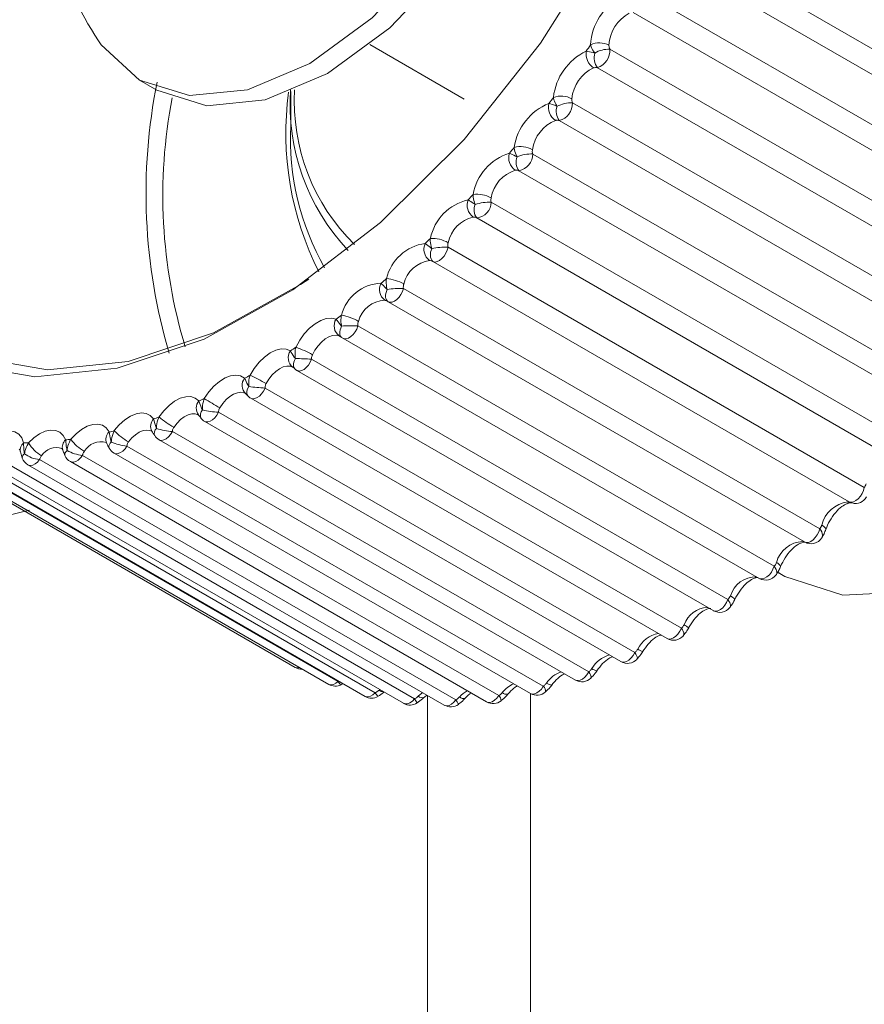
# Model space of a CAD drawing. Units: millimetres. Extents: x 74 to 10959, y 174 to 7899.
# Drawn here: x 8834 to 8847, y 1271 to 1286 of the extents above; entities that cross this region are included whole.
import ezdxf

# ---------------------------------------------------------------- set-up
doc = ezdxf.new("R2010")
doc.units = ezdxf.units.MM

msp = doc.modelspace()

# ---------------------------------------------------------------- linework, layer by layer
at = {"color": 7, "linetype": 'Continuous', "lineweight": 18}
for p, q in [((8843.854, 1287.208), (8850.263, 1283.508)), ((8850.101, 1283.205), (8843.692, 1286.905)), ((8843.36, 1286.323), (8849.77, 1282.623)), ((8849.592, 1282.328), (8843.183, 1286.028)), ((8839.13, 1285.536), (8840.582, 1284.697)), ((8842.824, 1285.464), (8849.233, 1281.764)), ((8849.042, 1281.479), (8842.633, 1285.179)), ((8835.582, 1284.986), (8835.851, 1284.831)), ((8837.91, 1284.814), (8837.91, 1284.282)), ((8842.248, 1284.637), (8848.657, 1280.938)), ((8848.454, 1280.666), (8842.045, 1284.366)), ((8841.638, 1283.85), (8848.047, 1280.15)), ((8847.833, 1279.893), (8841.424, 1283.593)), ((8840.998, 1283.108), (8847.407, 1279.408)), ((8847.183, 1279.167), (8840.774, 1282.867)), ((8840.332, 1282.416), (8846.741, 1278.716)), ((8846.51, 1278.493), (8840.101, 1282.193)), ((8839.646, 1281.779), (8846.055, 1278.079)), ((8845.818, 1277.876), (8839.409, 1281.576)), ((8838.944, 1281.202), (8845.353, 1277.502)), ((8838.713, 1281.014), (8845.122, 1277.314)), ((8838.233, 1280.69), (8844.642, 1276.99)), ((8838.006, 1280.518), (8844.416, 1276.818)), ((8837.516, 1280.246), (8843.925, 1276.546)), ((8837.296, 1280.089), (8843.705, 1276.39)), ((8836.8, 1279.873), (8843.209, 1276.173)), ((8836.586, 1279.732), (8842.995, 1276.033)), ((8831.568, 1279.644), (8837.977, 1275.945)), ((8835.772, 1279.58), (8835.775, 1279.577)), ((8836.089, 1279.575), (8842.498, 1275.875)), ((8832.232, 1279.428), (8838.641, 1275.728)), ((8835.071, 1279.406), (8835.077, 1279.397)), ((8835.884, 1279.45), (8842.293, 1275.75)), ((8832.087, 1279.383), (8838.496, 1275.683)), ((8832.802, 1279.254), (8839.211, 1275.554)), ((8834.388, 1279.314), (8834.4, 1279.295)), ((8835.39, 1279.353), (8841.799, 1275.653)), ((8832.646, 1279.198), (8839.055, 1275.498)), ((8833.408, 1279.16), (8839.817, 1275.46)), ((8834.044, 1279.145), (8840.453, 1275.445)), ((8834.518, 1279.113), (8840.927, 1275.413)), ((8834.706, 1279.209), (8841.115, 1275.51)), ((8835.192, 1279.243), (8841.602, 1275.543)), ((8833.24, 1279.091), (8839.649, 1275.391)), ((8833.866, 1279.063), (8840.275, 1275.363)), ((8845.406, 1277.409), (8845.491, 1277.36)), ((8838.686, 1275.68), (8838.713, 1275.696)), ((8839.967, 1275.485), (8839.966, 1275.484)), ((8839.968, 1275.485), (8840.008, 1275.517)), ((8840.014, 1275.514), (8840.014, 1264.475)), ((8840.598, 1275.47), (8840.597, 1275.468))]:
    msp.add_line(p, q, dxfattribs=at)
at = {"color": 8, "linetype": 'Continuous', "lineweight": 18}
for p, q in [((8839.27, 1275.591), (8839.283, 1275.602)), ((8841.601, 1275.543), (8841.601, 1266.687))]:
    msp.add_line(p, q, dxfattribs=at)
at = {"color": 7, "linetype": 'Continuous', "lineweight": 18, "flags": 128}
for points in [[(8834.952, 1285.592), (8834.992, 1285.533), (8835.582, 1284.986), (8836.35, 1284.749), (8837.246, 1284.837), (8838.207, 1285.246), (8839.167, 1285.946), (8840.063, 1286.892), (8840.832, 1288.017), (8841.422, 1289.245), (8841.792, 1290.493), (8841.919, 1291.676), (8841.792, 1292.712), (8841.422, 1293.532), (8840.832, 1294.079), (8840.063, 1294.317), (8839.991, 1294.322)], [(8844.826, 1294.088), (8844.671, 1292.429), (8844.27, 1290.687), (8843.634, 1288.922), (8842.787, 1287.192), (8841.757, 1285.558), (8840.579, 1284.075), (8839.293, 1282.793), (8837.944, 1281.757), (8836.576, 1281), (8835.237, 1280.55), (8833.972, 1280.421), (8832.825, 1280.618)], [(8835.851, 1284.831), (8836.619, 1284.593), (8837.515, 1284.682), (8838.475, 1285.091), (8839.436, 1285.791), (8840.332, 1286.736), (8841.1, 1287.862), (8841.69, 1289.09), (8842.061, 1290.338), (8842.188, 1291.521), (8842.061, 1292.557), (8841.69, 1293.377), (8841.1, 1293.924), (8841.1, 1293.924)], [(8845.398, 1277.417), (8845.519, 1277.344), (8846.413, 1277.058), (8847.444, 1277.109), (8848.555, 1277.497), (8849.687, 1278.199), (8850.779, 1279.178), (8851.772, 1280.381), (8852.612, 1281.744), (8853.254, 1283.192), (8853.664, 1284.648), (8853.819, 1286.033)], [(8830.274, 1285.894), (8830.37, 1284.404), (8830.71, 1283.101), (8831.282, 1282.03), (8832.068, 1281.228), (8833.041, 1280.722), (8834.167, 1280.529), (8835.408, 1280.655), (8836.721, 1281.097), (8838.063, 1281.839), (8838.187, 1281.922)], [(8840.101, 1282.193), (8840.132, 1282.187), (8840.166, 1282.194), (8840.203, 1282.212), (8840.239, 1282.241), (8840.271, 1282.278), (8840.299, 1282.322), (8840.32, 1282.369), (8840.332, 1282.416)], [(8839.409, 1281.576), (8839.395, 1281.588), (8839.383, 1281.604), (8839.376, 1281.624), (8839.372, 1281.648), (8839.372, 1281.675), (8839.376, 1281.704), (8839.384, 1281.734), (8839.396, 1281.765)], [(8839.409, 1281.576), (8839.438, 1281.567), (8839.471, 1281.569), (8839.508, 1281.584), (8839.544, 1281.609), (8839.578, 1281.644), (8839.608, 1281.686), (8839.631, 1281.732), (8839.646, 1281.779)], [(8837.99, 1280.873), (8838.049, 1280.981), (8838.12, 1281.081), (8838.2, 1281.167), (8838.285, 1281.237), (8838.372, 1281.288), (8838.457, 1281.317), (8838.537, 1281.324), (8838.608, 1281.307)], [(8838.657, 1281.049), (8838.61, 1281.06), (8838.556, 1281.056), (8838.499, 1281.036), (8838.441, 1281.002), (8838.385, 1280.955), (8838.332, 1280.898), (8838.284, 1280.831), (8838.245, 1280.759)], [(8837.285, 1280.444), (8837.349, 1280.549), (8837.424, 1280.643), (8837.506, 1280.723), (8837.593, 1280.786), (8837.679, 1280.828), (8837.763, 1280.848), (8837.84, 1280.844), (8837.906, 1280.818)], [(8837.946, 1280.564), (8837.902, 1280.582), (8837.851, 1280.584), (8837.795, 1280.571), (8837.737, 1280.543), (8837.68, 1280.501), (8837.625, 1280.448), (8837.575, 1280.385), (8837.532, 1280.315)], [(8836.58, 1280.085), (8836.649, 1280.186), (8836.728, 1280.275), (8836.812, 1280.348), (8836.899, 1280.402), (8836.985, 1280.435), (8837.066, 1280.445), (8837.139, 1280.433), (8837.201, 1280.397)], [(8835.882, 1279.8), (8835.955, 1279.896), (8836.037, 1279.979), (8836.123, 1280.044), (8836.21, 1280.09), (8836.294, 1280.113), (8836.372, 1280.114), (8836.44, 1280.091), (8836.497, 1280.047)], [(8835.195, 1279.59), (8835.272, 1279.681), (8835.356, 1279.757), (8835.443, 1279.814), (8835.529, 1279.851), (8835.611, 1279.864), (8835.685, 1279.855), (8835.749, 1279.824), (8835.799, 1279.771)], [(8833.252, 1279.425), (8833.337, 1279.496), (8833.424, 1279.549), (8833.51, 1279.579), (8833.59, 1279.588), (8833.662, 1279.573), (8833.723, 1279.535), (8833.769, 1279.477), (8833.799, 1279.4)], [(8833.875, 1279.402), (8833.958, 1279.48), (8834.045, 1279.541), (8834.131, 1279.581), (8834.214, 1279.598), (8834.29, 1279.593), (8834.356, 1279.565), (8834.408, 1279.515), (8834.446, 1279.446)], [(8834.524, 1279.457), (8834.605, 1279.542), (8834.69, 1279.61), (8834.777, 1279.659), (8834.862, 1279.686), (8834.941, 1279.691), (8835.012, 1279.672), (8835.07, 1279.631), (8835.114, 1279.57)], [(8835.776, 1279.576), (8835.773, 1279.58), (8835.772, 1279.581)], [(8846.741, 1278.716), (8846.729, 1278.669), (8846.708, 1278.622), (8846.681, 1278.579), (8846.648, 1278.541), (8846.612, 1278.512), (8846.575, 1278.494), (8846.541, 1278.488), (8846.51, 1278.493)], [(8846.055, 1278.079), (8846.04, 1278.032), (8846.017, 1277.986), (8845.987, 1277.944), (8845.953, 1277.909), (8845.917, 1277.884), (8845.88, 1277.869), (8845.847, 1277.867), (8845.818, 1277.876)]]:
    msp.add_lwpolyline(points, dxfattribs=at)
at = {"color": 8, "linetype": 'Continuous', "lineweight": 18, "flags": 128}
for points in [[(8838.695, 1281.026), (8838.689, 1281.032), (8838.677, 1281.047), (8838.669, 1281.066), (8838.666, 1281.088), (8838.667, 1281.114), (8838.672, 1281.141), (8838.681, 1281.17), (8838.693, 1281.2)], [(8838.713, 1281.014), (8838.73, 1281.007), (8838.762, 1281.006), (8838.798, 1281.016), (8838.834, 1281.038), (8838.87, 1281.07), (8838.901, 1281.11), (8838.926, 1281.155), (8838.944, 1281.202)], [(8837.973, 1280.542), (8837.962, 1280.555), (8837.955, 1280.573), (8837.951, 1280.594), (8837.952, 1280.618), (8837.958, 1280.644), (8837.968, 1280.672), (8837.982, 1280.7)], [(8838.006, 1280.518), (8838.014, 1280.514), (8838.045, 1280.508), (8838.079, 1280.515), (8838.116, 1280.533), (8838.151, 1280.562), (8838.184, 1280.6), (8838.212, 1280.643), (8838.233, 1280.69)], [(8837.213, 1280.162), (8837.191, 1280.173), (8837.143, 1280.181), (8837.089, 1280.174), (8837.032, 1280.152), (8836.974, 1280.116), (8836.917, 1280.068), (8836.865, 1280.008), (8836.819, 1279.941)], [(8837.296, 1280.089), (8837.323, 1280.081), (8837.357, 1280.083), (8837.393, 1280.098), (8837.429, 1280.123), (8837.463, 1280.158), (8837.493, 1280.2), (8837.516, 1280.246)], [(8836.586, 1279.732), (8836.604, 1279.726), (8836.636, 1279.724), (8836.671, 1279.735), (8836.708, 1279.757), (8836.743, 1279.789), (8836.774, 1279.828), (8836.8, 1279.873)], [(8836.487, 1279.834), (8836.484, 1279.836), (8836.438, 1279.85), (8836.386, 1279.85), (8836.33, 1279.834), (8836.272, 1279.804), (8836.215, 1279.76), (8836.16, 1279.705), (8836.111, 1279.641)], [(8835.772, 1279.581), (8835.742, 1279.594), (8835.692, 1279.6), (8835.637, 1279.591), (8835.58, 1279.567), (8835.522, 1279.528), (8835.466, 1279.478), (8835.415, 1279.417)], [(8835.884, 1279.45), (8835.891, 1279.446), (8835.922, 1279.44), (8835.956, 1279.447), (8835.993, 1279.465), (8836.029, 1279.494), (8836.062, 1279.531), (8836.089, 1279.575)], [(8835.116, 1279.321), (8835.115, 1279.323), (8835.112, 1279.338), (8835.113, 1279.356), (8835.12, 1279.375), (8835.131, 1279.395), (8835.148, 1279.415)], [(8835.192, 1279.243), (8835.22, 1279.234), (8835.253, 1279.236), (8835.29, 1279.251), (8835.326, 1279.276), (8835.36, 1279.311), (8835.39, 1279.353)], [(8833.866, 1279.063), (8833.874, 1279.059), (8833.904, 1279.053), (8833.939, 1279.06), (8833.975, 1279.078), (8834.011, 1279.107), (8834.044, 1279.145)], [(8834.518, 1279.113), (8834.536, 1279.106), (8834.568, 1279.105), (8834.603, 1279.116), (8834.64, 1279.138), (8834.675, 1279.17), (8834.706, 1279.209)], [(8846.533, 1278.479), (8846.513, 1278.484), (8846.484, 1278.496)], [(8846.554, 1278.476), (8846.54, 1278.48), (8846.51, 1278.493)], [(8846.055, 1278.079), (8846.073, 1278.055), (8846.086, 1278.03), (8846.094, 1278.006), (8846.098, 1277.983), (8846.096, 1277.962), (8846.09, 1277.944), (8846.087, 1277.939)], [(8846.148, 1278.069), (8846.149, 1278.076), (8846.143, 1278.088), (8846.13, 1278.102), (8846.111, 1278.118), (8846.086, 1278.134)], [(8845.826, 1277.871), (8845.824, 1277.872), (8845.795, 1277.884)], [(8845.353, 1277.502), (8845.335, 1277.455), (8845.31, 1277.41), (8845.279, 1277.37), (8845.243, 1277.339), (8845.207, 1277.317), (8845.171, 1277.306), (8845.139, 1277.308), (8845.122, 1277.314)], [(8845.353, 1277.502), (8845.37, 1277.478), (8845.383, 1277.454), (8845.391, 1277.431), (8845.395, 1277.41), (8845.393, 1277.39), (8845.387, 1277.374), (8845.384, 1277.37)], [(8844.642, 1276.99), (8844.621, 1276.943), (8844.593, 1276.9), (8844.561, 1276.862), (8844.525, 1276.834), (8844.488, 1276.815), (8844.454, 1276.809), (8844.423, 1276.814), (8844.416, 1276.818)], [(8844.642, 1276.99), (8844.658, 1276.966), (8844.67, 1276.943), (8844.678, 1276.921), (8844.682, 1276.901), (8844.68, 1276.883), (8844.674, 1276.869), (8844.672, 1276.867)], [(8843.925, 1276.546), (8843.902, 1276.5), (8843.872, 1276.458), (8843.838, 1276.423), (8843.802, 1276.398), (8843.766, 1276.383), (8843.732, 1276.381), (8843.705, 1276.39)], [(8843.925, 1276.546), (8843.941, 1276.522), (8843.953, 1276.5), (8843.961, 1276.479), (8843.964, 1276.46), (8843.963, 1276.445), (8843.957, 1276.433), (8843.956, 1276.432)], [(8843.209, 1276.173), (8843.183, 1276.129), (8843.152, 1276.089), (8843.117, 1276.057), (8843.08, 1276.035), (8843.045, 1276.024), (8843.013, 1276.026), (8842.995, 1276.033)], [(8843.209, 1276.173), (8843.224, 1276.15), (8843.236, 1276.128), (8843.243, 1276.108), (8843.247, 1276.092), (8843.246, 1276.078), (8843.241, 1276.068), (8843.24, 1276.068)], [(8842.498, 1275.875), (8842.471, 1275.832), (8842.438, 1275.794), (8842.402, 1275.765), (8842.365, 1275.747), (8842.331, 1275.74), (8842.3, 1275.746), (8842.293, 1275.75)], [(8842.498, 1275.875), (8842.513, 1275.852), (8842.525, 1275.831), (8842.532, 1275.813), (8842.536, 1275.798), (8842.535, 1275.786), (8842.531, 1275.779)], [(8838.641, 1275.728), (8838.606, 1275.699), (8838.569, 1275.68), (8838.534, 1275.674), (8838.504, 1275.679), (8838.496, 1275.683)], [(8841.799, 1275.653), (8841.769, 1275.611), (8841.735, 1275.577), (8841.699, 1275.551), (8841.663, 1275.536), (8841.629, 1275.534), (8841.602, 1275.543)], [(8839.211, 1275.554), (8839.176, 1275.522), (8839.14, 1275.5), (8839.104, 1275.49), (8839.072, 1275.491), (8839.055, 1275.498)], [(8839.874, 1275.5), (8839.93, 1275.548), (8839.941, 1275.555)], [(8841.115, 1275.51), (8841.084, 1275.47), (8841.049, 1275.438), (8841.012, 1275.416), (8840.977, 1275.405), (8840.945, 1275.406), (8840.927, 1275.413)], [(8839.817, 1275.46), (8839.783, 1275.425), (8839.746, 1275.399), (8839.71, 1275.385), (8839.677, 1275.382), (8839.649, 1275.391)], [(8840.453, 1275.445), (8840.42, 1275.407), (8840.384, 1275.378), (8840.348, 1275.36), (8840.313, 1275.353), (8840.283, 1275.359), (8840.275, 1275.363)]]:
    msp.add_lwpolyline(points, dxfattribs=at)
at = {"color": 7, "linetype": 'Continuous', "lineweight": 18}
for centre, radius, start, end in [((8839.677, 1288.684), 5.647, 180, 213.1901), ((8843.431, 1285.476), 0.907, 118.5796, 176.4655), ((8843.412, 1285.488), 0.604, 118.5796, 176.4655), ((8826.05, 1296.536), 19.813, 325.9186, 326.2611), ((8842.661, 1285.244), 0.318, 62.3372, 115.1304), ((8842.84, 1284.629), 0.889, 115.2983, 173.9966), ((8842.722, 1285.395), 0.265, 171.6498, 235.925), ((8842.861, 1285.337), 0.278, 166.2822, 214.6187), ((8842.803, 1285.068), 0.396, 86.9751, 122.2688), ((8842.546, 1285.444), 0.278, 288.0707, 4.1091), ((8842.827, 1284.64), 0.593, 115.2983, 173.9966), ((8844.364, 1283.244), 8.681, 168.6285, 196.4609), ((8843.963, 1283.208), 8.021, 169.1544, 196.8854), ((8842.544, 1284.168), 4.709, 172.2704, 206.9386), ((8841.153, 1284.606), 3.252, 175.8811, 223.5376), ((8841.072, 1284.67), 3.107, 176.8835, 225.4686), ((8826.491, 1296.222), 19.272, 323.0173, 323.3661), ((8842.073, 1284.396), 0.347, 61.7521, 109.7943), ((8842.203, 1283.829), 0.86, 111.6555, 171.782), ((8842.13, 1284.573), 0.251, 167.2686, 235.3135), ((8842.245, 1284.509), 0.246, 162.1623, 215.6174), ((8842.226, 1284.178), 0.46, 87.2331, 117.9405), ((8841.977, 1284.628), 0.271, 284.4368, 1.9465), ((8841.944, 1284.092), 4.038, 177.3055, 209.5926), ((8842.199, 1283.834), 0.573, 111.6555, 171.782), ((8841.446, 1283.579), 0.385, 61.2317, 104.1632), ((8841.525, 1283.082), 0.82, 107.6027, 169.8088), ((8841.505, 1283.794), 0.238, 163.0857, 234.7564), ((8827.119, 1295.724), 18.47, 320.0454, 320.4042), ((8841.598, 1283.724), 0.218, 158.0242, 216.903), ((8841.613, 1283.307), 0.544, 87.3623, 113.4915), ((8841.377, 1283.85), 0.261, 280.3215, 0.1281), ((8841.533, 1283.079), 0.547, 107.6027, 169.8088), ((8827.891, 1295.045), 17.442, 316.9711, 317.3439), ((8840.781, 1282.793), 0.438, 60.7946, 98.2335), ((8840.816, 1282.392), 0.772, 103.0824, 168.0686), ((8840.852, 1283.063), 0.226, 159.0741, 234.2792), ((8840.926, 1282.987), 0.193, 153.8338, 218.5237), ((8840.967, 1282.444), 0.664, 87.3853, 108.899), ((8840.75, 1283.114), 0.248, 275.6701, 358.6449), ((8840.837, 1282.378), 0.515, 103.0824, 168.0686), ((8840.081, 1281.764), 0.717, 98.0283, 166.5544), ((8840.176, 1282.384), 0.215, 155.2064, 233.9073), ((8828.755, 1294.197), 16.231, 313.7595, 314.1507), ((8840.079, 1282.035), 0.516, 60.4535, 92.0129), ((8840.231, 1282.304), 0.171, 149.5563, 220.5351), ((8840.292, 1281.564), 0.853, 87.3214, 104.1438), ((8840.116, 1281.737), 0.478, 98.0283, 166.5544), ((8839.329, 1281.202), 0.659, 92.3678, 165.257), ((8839.481, 1281.763), 0.204, 151.4556, 233.666), ((8829.658, 1293.203), 14.888, 310.3718, 310.7861), ((8839.334, 1281.294), 0.639, 60.213, 85.5217), ((8839.587, 1280.585), 1.195, 87.1869, 99.2109), ((8839.378, 1281.16), 0.439, 92.3678, 165.257), ((8838.772, 1281.204), 0.193, 147.7949, 233.5813), ((8830.549, 1292.095), 13.465, 306.7641, 307.2071), ((8838.525, 1280.528), 0.859, 60.0679, 78.795), ((8838.838, 1279.178), 2.027, 86.9941, 94.0908), ((8838.813, 1281.188), 0.2, 233.6628, 240.0027), ((8838.055, 1280.712), 0.183, 144.198, 233.6801), ((8831.382, 1290.909), 12.016, 302.8868, 303.3648), ((8837.571, 1279.592), 1.348, 60.003, 71.8823), ((8837.831, 1273.611), 7.091, 86.7512, 88.7802), ((8838.106, 1280.691), 0.2, 228.2621, 240.0027), ((8832.117, 1289.69), 10.593, 298.6841, 299.204), ((8835.885, 1277.463), 3.293, 59.9935, 64.8463), ((8837.795, 1284.763), 4.526, 263.2839, 266.4617), ((8832.725, 1288.481), 9.239, 294.0938, 294.6633), ((8840.369, 1286.092), 7.102, 237.7584, 240.0076), ((8837.396, 1280.263), 0.2, 222.988, 240.0027), ((8836.914, 1281.559), 1.69, 257.6152, 266.124), ((8833.19, 1287.328), 7.996, 289.0498, 289.6769), ((8836.97, 1281.129), 1.717, 230.6947, 240.0107), ((8836.686, 1279.906), 0.2, 217.8866, 240.0027), ((8833.507, 1286.271), 6.892, 283.4856, 284.178), ((8835.909, 1280.273), 0.989, 223.7289, 239.9695), ((8836.166, 1280.604), 1.032, 251.7968, 265.7312), ((8829.387, 1295.889), 18.092, 244.9164, 284.4112), ((8833.685, 1285.346), 5.948, 277.3431, 278.1069), ((8835.087, 1279.88), 0.704, 216.9275, 239.8561), ((8835.451, 1280.092), 0.741, 245.8608, 265.2714), ((8835.984, 1279.623), 0.2, 212.9923, 240.0027), ((8833.746, 1284.578), 5.178, 270.586, 271.4238), ((8834.354, 1279.682), 0.554, 210.345, 239.6518), ((8834.759, 1279.786), 0.579, 239.8476, 264.7291), ((8835.292, 1279.416), 0.2, 208.3272, 240.0027), ((8833.966, 1279.236), 0.2, 199.7176, 240.0027), ((8834.093, 1279.619), 0.477, 233.8042, 264.0863), ((8834.618, 1279.287), 0.2, 203.9019, 240.0027), ((8846.551, 1278.022), 0.478, 98.0283, 166.5544), ((8846.603, 1278.67), 0.2, 255.8721, 329.476), ((8845.92, 1278.049), 0.2, 240.0027, 326.7266), ((8845.813, 1277.445), 0.439, 92.3678, 165.257), ((8845.222, 1277.488), 0.2, 240.0027, 324.0843), ((8844.516, 1276.991), 0.2, 240.0027, 321.5109), ((8843.805, 1276.563), 0.2, 240.0027, 318.9747), ((8838.077, 1276.118), 0.2, 240.0027, 273.3233), ((8843.095, 1276.206), 0.2, 240.0027, 316.4491), ((8842.393, 1275.923), 0.2, 240.0027, 313.9102), ((8838.596, 1275.856), 0.2, 240.0027, 297.2392), ((8839.155, 1275.671), 0.2, 240.0027, 300.2877), ((8841.015, 1275.414), 0.138, 7.0717, 43.7815), ((8841.702, 1275.716), 0.2, 240.0027, 311.3362), ((8839.749, 1275.564), 0.2, 240.0027, 303.202), ((8840.375, 1275.536), 0.2, 240.0027, 306.0018), ((8840.273, 1275.298), 0.232, 19.2751, 39.3454), ((8841.027, 1275.587), 0.2, 240.0027, 308.7067)]:
    msp.add_arc(centre, radius, start, end, dxfattribs=at)
at = {"color": 8, "linetype": 'Continuous', "lineweight": 18}
for centre, radius, start, end in [((8837.338, 1280.287), 0.176, 141.206, 225.635), ((8837.361, 1280.185), 0.126, 138.8796, 207.9065), ((8836.629, 1279.935), 0.173, 139.607, 216.7767), ((8836.632, 1279.829), 0.113, 135.3087, 204.0371), ((8835.92, 1279.657), 0.166, 136.5962, 207.0052), ((8835.219, 1279.457), 0.154, 133.1199, 203.1334), ((8835.91, 1279.548), 0.101, 131.4679, 200.1193), ((8834.537, 1279.336), 0.143, 129.6038, 196.958), ((8834.99, 1279.122), 0.297, 74.1869, 149.8737), ((8833.881, 1279.292), 0.136, 126.9097, 190.1515), ((8834.304, 1279.054), 0.275, 71.9949, 147.0158), ((8834.516, 1279.219), 0.0817, 125.4605, 189.2931), ((8833.847, 1279.174), 0.0694, 120.4004, 184.9448), ((8845.352, 1277.453), 0.11, 24.4192, 71.2081), ((8845.073, 1276.929), 0.41, 88.8866, 163.5571), ((8844.623, 1276.902), 0.153, 35.8366, 68.3221), ((8844.35, 1276.462), 0.407, 93.083, 160.2113), ((8843.813, 1276.288), 0.347, 49.722, 63.7307), ((8843.647, 1276.037), 0.436, 99.8983, 154.2489), ((8843.644, 1276.858), 0.742, 238.2562, 244.7848), ((8842.932, 1275.705), 0.445, 104.8195, 150.1874), ((8838.017, 1276.025), 0.0893, 243.8301, 290.9712), ((8842.66, 1276.079), 0.191, 233.2815, 259.132), ((8842.216, 1275.462), 0.438, 109.0805, 146.7976), ((8838.73, 1275.763), 0.0952, 202.0451, 243.5411), ((8841.53, 1275.277), 0.457, 114.4251, 142.3407), ((8841.72, 1275.57), 0.115, 357.8065, 46.3143), ((8841.928, 1275.796), 0.123, 229.8486, 271.2479), ((8839.361, 1275.627), 0.166, 205.8119, 230.5399), ((8839.344, 1275.703), 0.134, 236.599, 268.6199), ((8839.934, 1275.568), 0.0905, 228.6614, 291.0637), ((8840.858, 1275.177), 0.468, 119.3204, 138.3549), ((8840.571, 1275.559), 0.0943, 228.2626, 285.9665), ((8841.236, 1275.632), 0.102, 228.3307, 280.1128), ((8842.625, 1277.281), 3.347, 212.9657, 214.2602)]:
    msp.add_arc(centre, radius, start, end, dxfattribs=at)
at = {"color": 7, "linetype": 'Continuous', "lineweight": 18}
for points, knots in [([(8842.591, 1285.403), (8842.585, 1285.413), (8842.557, 1285.452), (8842.536, 1285.495), (8842.527, 1285.528), (8842.526, 1285.532)], [0, 0, 0, 0, 0.217519, 0.906223, 1, 1, 1, 1]), ([(8842.809, 1285.525), (8842.809, 1285.523), (8842.808, 1285.508), (8842.813, 1285.487), (8842.822, 1285.468), (8842.824, 1285.464)], [0, 0, 0, 0, 0.095998, 0.7826897, 1, 1, 1, 1]), ([(8842.46, 1285.433), (8842.493, 1285.429), (8842.534, 1285.423), (8842.582, 1285.406), (8842.591, 1285.403)], [0, 0, 0, 0, 0.816225, 1, 1, 1, 1]), ([(8842.633, 1285.179), (8842.629, 1285.18), (8842.611, 1285.182), (8842.591, 1285.181), (8842.577, 1285.177), (8842.574, 1285.176)], [0, 0, 0, 0, 0.183237, 0.790279, 1, 1, 1, 1]), ([(8842.011, 1284.584), (8842.005, 1284.595), (8841.98, 1284.637), (8841.963, 1284.684), (8841.956, 1284.718), (8841.956, 1284.722)], [0, 0, 0, 0, 0.217519, 0.9062225, 1, 1, 1, 1]), ([(8841.885, 1284.628), (8841.917, 1284.62), (8841.955, 1284.609), (8842.002, 1284.588), (8842.011, 1284.584)], [0, 0, 0, 0, 0.8162252, 1, 1, 1, 1]), ([(8842.237, 1284.702), (8842.237, 1284.7), (8842.236, 1284.684), (8842.239, 1284.661), (8842.246, 1284.642), (8842.248, 1284.637)], [0, 0, 0, 0, 0.095998, 0.78269, 1, 1, 1, 1]), ([(8842.045, 1284.366), (8842.041, 1284.366), (8842.024, 1284.37), (8842.004, 1284.371), (8841.991, 1284.368), (8841.987, 1284.367)], [0, 0, 0, 0, 0.183237, 0.790279, 1, 1, 1, 1]), ([(8841.277, 1283.863), (8841.307, 1283.851), (8841.343, 1283.836), (8841.388, 1283.81), (8841.396, 1283.806)], [0, 0, 0, 0, 0.8162252, 1, 1, 1, 1]), ([(8841.396, 1283.806), (8841.391, 1283.816), (8841.369, 1283.861), (8841.356, 1283.911), (8841.352, 1283.948), (8841.351, 1283.952)], [0, 0, 0, 0, 0.217519, 0.9062225, 1, 1, 1, 1]), ([(8841.631, 1283.916), (8841.631, 1283.914), (8841.628, 1283.898), (8841.63, 1283.875), (8841.636, 1283.855), (8841.638, 1283.85)], [0, 0, 0, 0, 0.095998, 0.78269, 1, 1, 1, 1]), ([(8841.424, 1283.593), (8841.42, 1283.594), (8841.404, 1283.599), (8841.384, 1283.601), (8841.371, 1283.6), (8841.368, 1283.6)], [0, 0, 0, 0, 0.183237, 0.790279, 1, 1, 1, 1]), ([(8840.752, 1283.073), (8840.748, 1283.084), (8840.729, 1283.131), (8840.719, 1283.183), (8840.718, 1283.222), (8840.718, 1283.227)], [0, 0, 0, 0, 0.217519, 0.906223, 1, 1, 1, 1]), ([(8840.641, 1283.143), (8840.669, 1283.127), (8840.703, 1283.108), (8840.744, 1283.078), (8840.752, 1283.073)], [0, 0, 0, 0, 0.8162252, 1, 1, 1, 1]), ([(8840.995, 1283.175), (8840.995, 1283.173), (8840.991, 1283.157), (8840.991, 1283.133), (8840.996, 1283.113), (8840.998, 1283.108)], [0, 0, 0, 0, 0.095998, 0.78269, 1, 1, 1, 1]), ([(8840.774, 1282.867), (8840.771, 1282.868), (8840.755, 1282.874), (8840.736, 1282.879), (8840.724, 1282.879), (8840.72, 1282.879)], [0, 0, 0, 0, 0.183237, 0.790279, 1, 1, 1, 1]), ([(8839.981, 1282.474), (8840.006, 1282.454), (8840.037, 1282.43), (8840.077, 1282.397), (8840.084, 1282.391)], [0, 0, 0, 0, 0.816225, 1, 1, 1, 1]), ([(8840.084, 1282.391), (8840.08, 1282.402), (8840.065, 1282.452), (8840.058, 1282.506), (8840.06, 1282.546), (8840.061, 1282.551)], [0, 0, 0, 0, 0.217519, 0.906223, 1, 1, 1, 1]), ([(8840.333, 1282.484), (8840.333, 1282.482), (8840.328, 1282.465), (8840.327, 1282.441), (8840.331, 1282.421), (8840.332, 1282.416)], [0, 0, 0, 0, 0.095998, 0.78269, 1, 1, 1, 1]), ([(8840.101, 1282.193), (8840.098, 1282.195), (8840.082, 1282.202), (8840.065, 1282.208), (8840.052, 1282.21), (8840.049, 1282.211)], [0, 0, 0, 0, 0.183237, 0.790279, 1, 1, 1, 1]), ([(8839.302, 1281.861), (8839.325, 1281.837), (8839.353, 1281.809), (8839.389, 1281.772), (8839.396, 1281.765)], [0, 0, 0, 0, 0.8162252, 1, 1, 1, 1]), ([(8839.396, 1281.765), (8839.393, 1281.777), (8839.38, 1281.828), (8839.378, 1281.884), (8839.383, 1281.926), (8839.383, 1281.931)], [0, 0, 0, 0, 0.217519, 0.906223, 1, 1, 1, 1]), ([(8839.651, 1281.848), (8839.65, 1281.846), (8839.645, 1281.829), (8839.642, 1281.805), (8839.645, 1281.784), (8839.646, 1281.779)], [0, 0, 0, 0, 0.095998, 0.78269, 1, 1, 1, 1]), ([(8839.409, 1281.576), (8839.406, 1281.578), (8839.391, 1281.587), (8839.374, 1281.595), (8839.363, 1281.598), (8839.36, 1281.599)], [0, 0, 0, 0, 0.183237, 0.790279, 1, 1, 1, 1]), ([(8838.608, 1281.307), (8838.629, 1281.281), (8838.654, 1281.248), (8838.687, 1281.207), (8838.693, 1281.2)], [0, 0, 0, 0, 0.816225, 1, 1, 1, 1]), ([(8838.693, 1281.2), (8838.691, 1281.212), (8838.682, 1281.265), (8838.683, 1281.323), (8838.691, 1281.365), (8838.692, 1281.37)], [0, 0, 0, 0, 0.217519, 0.906223, 1, 1, 1, 1]), ([(8838.953, 1281.272), (8838.952, 1281.27), (8838.946, 1281.253), (8838.942, 1281.229), (8838.944, 1281.207), (8838.944, 1281.202)], [0, 0, 0, 0, 0.095998, 0.78269, 1, 1, 1, 1]), ([(8838.675, 1281.04), (8838.677, 1281.039), (8838.68, 1281.037), (8838.69, 1281.03), (8838.695, 1281.026)], [0, 0, 0, 0, 0.469233, 1, 1, 1, 1]), ([(8837.906, 1280.818), (8837.924, 1280.789), (8837.946, 1280.752), (8837.976, 1280.708), (8837.982, 1280.7)], [0, 0, 0, 0, 0.816225, 1, 1, 1, 1]), ([(8837.982, 1280.7), (8837.98, 1280.713), (8837.974, 1280.766), (8837.979, 1280.825), (8837.989, 1280.868), (8837.99, 1280.873)], [0, 0, 0, 0, 0.217519, 0.906223, 1, 1, 1, 1]), ([(8838.245, 1280.759), (8838.244, 1280.757), (8838.237, 1280.74), (8838.231, 1280.716), (8838.232, 1280.695), (8838.233, 1280.69)], [0, 0, 0, 0, 0.095998, 0.7826897, 1, 1, 1, 1]), ([(8837.945, 1280.565), (8837.945, 1280.565), (8837.945, 1280.565), (8837.956, 1280.557), (8837.968, 1280.546), (8837.974, 1280.541)], [0, 0, 0, 0, 0.268126, 0.662299, 1, 1, 1, 1]), ([(8837.201, 1280.397), (8837.216, 1280.364), (8837.234, 1280.324), (8837.261, 1280.277), (8837.266, 1280.268)], [0, 0, 0, 0, 0.816225, 1, 1, 1, 1]), ([(8837.266, 1280.268), (8837.265, 1280.281), (8837.262, 1280.336), (8837.27, 1280.395), (8837.283, 1280.439), (8837.285, 1280.444)], [0, 0, 0, 0, 0.217519, 0.9062225, 1, 1, 1, 1]), ([(8837.532, 1280.315), (8837.531, 1280.313), (8837.522, 1280.296), (8837.516, 1280.272), (8837.516, 1280.251), (8837.516, 1280.246)], [0, 0, 0, 0, 0.095998, 0.78269, 1, 1, 1, 1]), ([(8836.497, 1280.047), (8836.509, 1280.012), (8836.523, 1279.968), (8836.547, 1279.918), (8836.552, 1279.909)], [0, 0, 0, 0, 0.816225, 1, 1, 1, 1]), ([(8836.552, 1279.909), (8836.551, 1279.922), (8836.551, 1279.977), (8836.563, 1280.036), (8836.578, 1280.08), (8836.58, 1280.085)], [0, 0, 0, 0, 0.217519, 0.906223, 1, 1, 1, 1]), ([(8837.215, 1280.161), (8837.216, 1280.16), (8837.218, 1280.158), (8837.232, 1280.145), (8837.244, 1280.132), (8837.25, 1280.126)], [0, 0, 0, 0, 0.257921, 0.670925, 1, 1, 1, 1]), ([(8836.819, 1279.941), (8836.818, 1279.939), (8836.809, 1279.923), (8836.801, 1279.9), (8836.8, 1279.878), (8836.8, 1279.873)], [0, 0, 0, 0, 0.095998, 0.78269, 1, 1, 1, 1]), ([(8835.799, 1279.771), (8835.808, 1279.733), (8835.82, 1279.686), (8835.84, 1279.633), (8835.844, 1279.624)], [0, 0, 0, 0, 0.816225, 1, 1, 1, 1]), ([(8835.844, 1279.624), (8835.844, 1279.637), (8835.847, 1279.692), (8835.862, 1279.751), (8835.88, 1279.794), (8835.882, 1279.8)], [0, 0, 0, 0, 0.217519, 0.906223, 1, 1, 1, 1]), ([(8836.486, 1279.835), (8836.489, 1279.832), (8836.495, 1279.825), (8836.511, 1279.805), (8836.524, 1279.788), (8836.529, 1279.782)], [0, 0, 0, 0, 0.33987, 0.751988, 1, 1, 1, 1]), ([(8836.487, 1279.834), (8836.487, 1279.834), (8836.488, 1279.833), (8836.489, 1279.833), (8836.489, 1279.832)], [0, 0, 0, 0, 0.275939, 1, 1, 1, 1]), ([(8835.114, 1279.57), (8835.12, 1279.529), (8835.128, 1279.48), (8835.145, 1279.425), (8835.148, 1279.415)], [0, 0, 0, 0, 0.816225, 1, 1, 1, 1]), ([(8835.148, 1279.415), (8835.149, 1279.429), (8835.154, 1279.483), (8835.172, 1279.542), (8835.192, 1279.584), (8835.195, 1279.59)], [0, 0, 0, 0, 0.217519, 0.9062225, 1, 1, 1, 1]), ([(8835.772, 1279.582), (8835.775, 1279.577), (8835.784, 1279.564), (8835.8, 1279.538), (8835.813, 1279.518), (8835.817, 1279.513)], [0, 0, 0, 0, 0.336921, 0.825684, 1, 1, 1, 1]), ([(8836.111, 1279.641), (8836.11, 1279.639), (8836.1, 1279.624), (8836.091, 1279.601), (8836.09, 1279.58), (8836.089, 1279.575)], [0, 0, 0, 0, 0.095998, 0.78269, 1, 1, 1, 1]), ([(8834.446, 1279.446), (8834.449, 1279.404), (8834.453, 1279.352), (8834.466, 1279.296), (8834.469, 1279.285)], [0, 0, 0, 0, 0.816225, 1, 1, 1, 1]), ([(8834.469, 1279.285), (8834.47, 1279.298), (8834.478, 1279.352), (8834.499, 1279.41), (8834.522, 1279.452), (8834.524, 1279.457)], [0, 0, 0, 0, 0.217519, 0.906223, 1, 1, 1, 1]), ([(8835.415, 1279.417), (8835.413, 1279.415), (8835.403, 1279.4), (8835.393, 1279.378), (8835.39, 1279.358), (8835.39, 1279.353)], [0, 0, 0, 0, 0.095998, 0.78269, 1, 1, 1, 1]), ([(8833.729, 1279.305), (8833.73, 1279.305), (8833.731, 1279.305), (8833.739, 1279.299), (8833.746, 1279.272), (8833.747, 1279.269)], [0, 0, 0, 0, 0.196903, 0.883541, 1, 1, 1, 1]), ([(8833.744, 1279.28), (8833.747, 1279.269), (8833.755, 1279.236), (8833.769, 1279.195), (8833.778, 1279.168)], [0, 0, 0, 0, 0.340179, 1, 1, 1, 1]), ([(8833.799, 1279.4), (8833.799, 1279.357), (8833.8, 1279.303), (8833.81, 1279.245), (8833.812, 1279.234)], [0, 0, 0, 0, 0.816225, 1, 1, 1, 1]), ([(8833.812, 1279.234), (8833.814, 1279.247), (8833.824, 1279.3), (8833.847, 1279.357), (8833.872, 1279.397), (8833.875, 1279.402)], [0, 0, 0, 0, 0.217519, 0.906223, 1, 1, 1, 1]), ([(8834.396, 1279.304), (8834.4, 1279.295), (8834.41, 1279.267), (8834.425, 1279.23), (8834.436, 1279.205)], [0, 0, 0, 0, 0.339177, 1, 1, 1, 1]), ([(8834.734, 1279.271), (8834.732, 1279.269), (8834.721, 1279.255), (8834.71, 1279.234), (8834.707, 1279.214), (8834.706, 1279.209)], [0, 0, 0, 0, 0.095998, 0.78269, 1, 1, 1, 1]), ([(8835.073, 1279.405), (8835.077, 1279.397), (8835.088, 1279.377), (8835.102, 1279.346), (8835.115, 1279.323), (8835.117, 1279.321)], [0, 0, 0, 0, 0.337107, 0.923947, 1, 1, 1, 1]), ([(8834.073, 1279.203), (8834.072, 1279.202), (8834.06, 1279.188), (8834.049, 1279.168), (8834.045, 1279.149), (8834.044, 1279.145)], [0, 0, 0, 0, 0.095998, 0.78269, 1, 1, 1, 1]), ([(8846.741, 1278.716), (8846.743, 1278.718), (8846.752, 1278.729), (8846.761, 1278.748), (8846.767, 1278.765), (8846.768, 1278.77)], [0, 0, 0, 0, 0.183237, 0.790279, 1, 1, 1, 1]), ([(8846.484, 1278.496), (8846.492, 1278.495), (8846.502, 1278.494), (8846.508, 1278.493), (8846.51, 1278.493), (8846.51, 1278.493)], [0, 0, 0, 0, 0.6064885, 0.8168026, 1, 1, 1, 1]), ([(8846.148, 1278.068), (8846.167, 1278.113), (8846.205, 1278.205), (8846.295, 1278.332), (8846.392, 1278.423), (8846.477, 1278.472), (8846.521, 1278.48), (8846.531, 1278.48), (8846.534, 1278.479)], [0, 0, 0, 0, 0.190045, 0.389053, 0.58616, 0.753336, 0.928133, 1, 1, 1, 1]), ([(8846.527, 1278.48), (8846.533, 1278.479), (8846.548, 1278.478), (8846.552, 1278.477), (8846.554, 1278.476)], [0, 0, 0, 0, 0.387794, 1, 1, 1, 1]), ([(8846.055, 1278.079), (8846.057, 1278.081), (8846.067, 1278.093), (8846.078, 1278.112), (8846.084, 1278.129), (8846.086, 1278.134)], [0, 0, 0, 0, 0.183237, 0.790279, 1, 1, 1, 1]), ([(8846.085, 1277.941), (8846.098, 1277.961), (8846.124, 1278), (8846.14, 1278.046), (8846.148, 1278.069)], [0, 0, 0, 0, 0.504397, 1, 1, 1, 1]), ([(8845.453, 1277.498), (8845.474, 1277.543), (8845.517, 1277.634), (8845.612, 1277.754), (8845.708, 1277.834), (8845.787, 1277.871), (8845.821, 1277.872), (8845.826, 1277.871), (8845.827, 1277.871)], [0, 0, 0, 0, 0.190832, 0.390153, 0.585135, 0.749877, 0.92341, 1, 1, 1, 1]), ([(8845.795, 1277.884), (8845.802, 1277.882), (8845.812, 1277.879), (8845.817, 1277.877), (8845.818, 1277.877), (8845.818, 1277.876)], [0, 0, 0, 0, 0.606488, 0.816803, 1, 1, 1, 1]), ([(8845.353, 1277.502), (8845.356, 1277.505), (8845.367, 1277.516), (8845.379, 1277.535), (8845.386, 1277.553), (8845.388, 1277.557)], [0, 0, 0, 0, 0.183237, 0.790279, 1, 1, 1, 1]), ([(8845.382, 1277.372), (8845.397, 1277.394), (8845.425, 1277.432), (8845.444, 1277.478), (8845.452, 1277.498)], [0, 0, 0, 0, 0.549689, 1, 1, 1, 1]), ([(8844.747, 1276.992), (8844.771, 1277.036), (8844.819, 1277.126), (8844.914, 1277.233), (8845.007, 1277.303), (8845.08, 1277.33), (8845.105, 1277.328), (8845.106, 1277.327), (8845.107, 1277.327)], [0, 0, 0, 0, 0.190857, 0.389672, 0.562824, 0.742392, 0.917677, 1, 1, 1, 1]), ([(8844.642, 1276.99), (8844.644, 1276.993), (8844.656, 1277.004), (8844.669, 1277.023), (8844.678, 1277.04), (8844.68, 1277.045)], [0, 0, 0, 0, 0.183237, 0.790279, 1, 1, 1, 1]), ([(8844.67, 1276.869), (8844.688, 1276.891), (8844.718, 1276.929), (8844.738, 1276.974), (8844.747, 1276.992)], [0, 0, 0, 0, 0.590571, 1, 1, 1, 1]), ([(8844.037, 1276.553), (8844.063, 1276.596), (8844.116, 1276.684), (8844.212, 1276.78), (8844.301, 1276.839), (8844.365, 1276.856), (8844.378, 1276.851), (8844.378, 1276.851), (8844.378, 1276.851)], [0, 0, 0, 0, 0.190166, 0.387739, 0.557119, 0.733475, 0.911537, 1, 1, 1, 1]), ([(8843.925, 1276.546), (8843.928, 1276.549), (8843.941, 1276.56), (8843.955, 1276.579), (8843.964, 1276.596), (8843.967, 1276.6)], [0, 0, 0, 0, 0.183237, 0.790279, 1, 1, 1, 1]), ([(8843.954, 1276.434), (8843.974, 1276.457), (8844.009, 1276.499), (8844.035, 1276.549), (8844.047, 1276.571)], [0, 0, 0, 0, 0.552618, 1, 1, 1, 1]), ([(8843.328, 1276.186), (8843.356, 1276.227), (8843.412, 1276.311), (8843.507, 1276.396), (8843.582, 1276.438), (8843.604, 1276.442), (8843.612, 1276.443)], [0, 0, 0, 0, 0.294321, 0.599348, 0.858307, 1, 1, 1, 1]), ([(8843.209, 1276.173), (8843.212, 1276.176), (8843.225, 1276.187), (8843.241, 1276.206), (8843.251, 1276.222), (8843.254, 1276.226)], [0, 0, 0, 0, 0.183237, 0.790279, 1, 1, 1, 1]), ([(8842.624, 1275.892), (8842.653, 1275.931), (8842.711, 1276.009), (8842.804, 1276.083), (8842.847, 1276.101), (8842.865, 1276.108)], [0, 0, 0, 0, 0.363264, 0.738938, 1, 1, 1, 1]), ([(8843.239, 1276.071), (8843.26, 1276.094), (8843.298, 1276.134), (8843.326, 1276.183), (8843.338, 1276.203)], [0, 0, 0, 0, 0.5793785, 1, 1, 1, 1]), ([(8842.498, 1275.875), (8842.502, 1275.878), (8842.516, 1275.888), (8842.532, 1275.906), (8842.543, 1275.922), (8842.546, 1275.926)], [0, 0, 0, 0, 0.183237, 0.790279, 1, 1, 1, 1]), ([(8841.931, 1275.674), (8841.961, 1275.709), (8842.02, 1275.781), (8842.096, 1275.836), (8842.122, 1275.845), (8842.125, 1275.846)], [0, 0, 0, 0, 0.456018, 0.926859, 1, 1, 1, 1]), ([(8842.53, 1275.781), (8842.553, 1275.805), (8842.593, 1275.843), (8842.623, 1275.89), (8842.635, 1275.909)], [0, 0, 0, 0, 0.601551, 1, 1, 1, 1]), ([(8841.254, 1275.533), (8841.285, 1275.567), (8841.335, 1275.622), (8841.382, 1275.649), (8841.4, 1275.659)], [0, 0, 0, 0, 0.610855, 1, 1, 1, 1]), ([(8841.799, 1275.653), (8841.802, 1275.656), (8841.817, 1275.666), (8841.834, 1275.683), (8841.846, 1275.698), (8841.849, 1275.702)], [0, 0, 0, 0, 0.183237, 0.7902794, 1, 1, 1, 1]), ([(8841.832, 1275.568), (8841.857, 1275.591), (8841.898, 1275.628), (8841.931, 1275.673), (8841.943, 1275.69)], [0, 0, 0, 0, 0.619307, 1, 1, 1, 1]), ([(8839.211, 1275.554), (8839.215, 1275.556), (8839.233, 1275.564), (8839.253, 1275.577), (8839.266, 1275.588), (8839.27, 1275.591)], [0, 0, 0, 0, 0.183237, 0.790279, 1, 1, 1, 1]), ([(8839.254, 1275.501), (8839.285, 1275.518), (8839.318, 1275.538), (8839.346, 1275.562), (8839.349, 1275.564)], [0, 0, 0, 0, 0.8956556, 1, 1, 1, 1]), ([(8839.817, 1275.46), (8839.821, 1275.462), (8839.837, 1275.47), (8839.857, 1275.485), (8839.87, 1275.497), (8839.874, 1275.5)], [0, 0, 0, 0, 0.183237, 0.790279, 1, 1, 1, 1]), ([(8839.857, 1275.399), (8839.886, 1275.419), (8839.931, 1275.449), (8839.968, 1275.485), (8839.981, 1275.498)], [0, 0, 0, 0, 0.649423, 1, 1, 1, 1]), ([(8840.453, 1275.445), (8840.457, 1275.447), (8840.473, 1275.456), (8840.492, 1275.472), (8840.505, 1275.485), (8840.508, 1275.489)], [0, 0, 0, 0, 0.183237, 0.790279, 1, 1, 1, 1]), ([(8840.491, 1275.377), (8840.519, 1275.398), (8840.563, 1275.43), (8840.598, 1275.47), (8840.611, 1275.484)], [0, 0, 0, 0, 0.642863, 1, 1, 1, 1]), ([(8840.598, 1275.47), (8840.63, 1275.502), (8840.662, 1275.535), (8840.689, 1275.55), (8840.689, 1275.551)], [0, 0, 0, 0, 0.976921, 1, 1, 1, 1]), ([(8841.115, 1275.51), (8841.119, 1275.512), (8841.134, 1275.522), (8841.153, 1275.538), (8841.165, 1275.552), (8841.168, 1275.556)], [0, 0, 0, 0, 0.183237, 0.790279, 1, 1, 1, 1]), ([(8841.151, 1275.433), (8841.178, 1275.455), (8841.22, 1275.49), (8841.254, 1275.532), (8841.267, 1275.548)], [0, 0, 0, 0, 0.632951, 1, 1, 1, 1])]:
    msp.add_open_spline(points, degree=3, knots=knots, dxfattribs=at)
at = {"color": 8, "linetype": 'Continuous', "lineweight": 18}
msp.add_open_spline([(8838.675, 1281.039), (8838.672, 1281.041), (8838.665, 1281.046), (8838.66, 1281.048), (8838.657, 1281.049)], degree=3, knots=[0, 0, 0, 0, 0.482591, 1, 1, 1, 1], dxfattribs=at)

doc.saveas('drawing.dxf')
